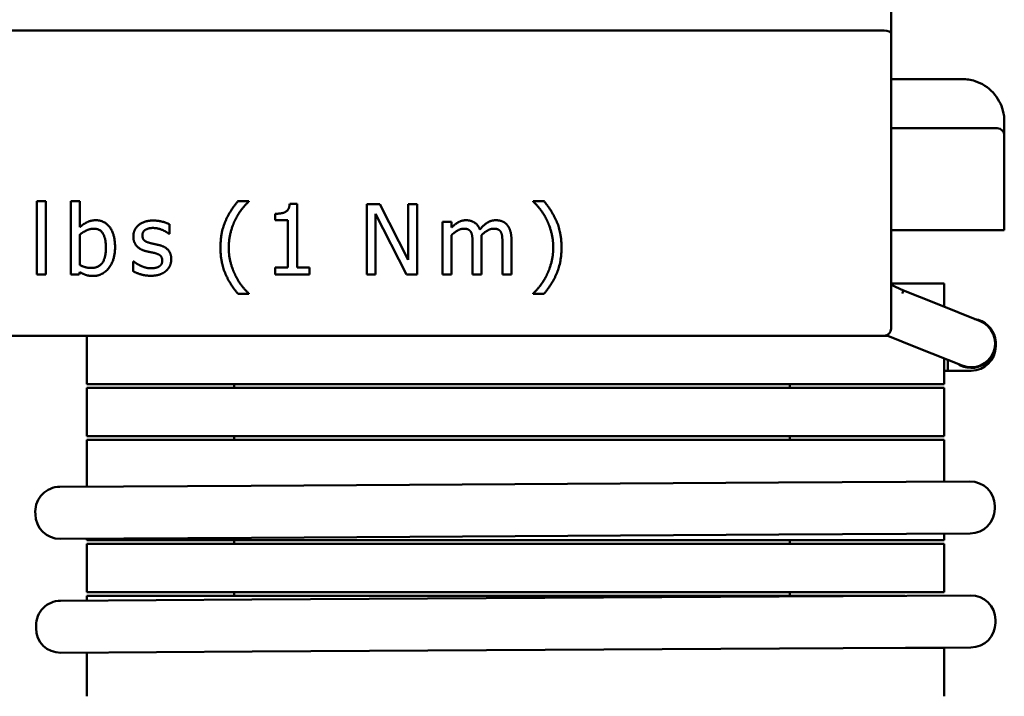
# Model space of a CAD drawing. Units: inches. Extents: x 0.5 to 21.5, y 0.2 to 16.7.
# Drawn here: x 4.4 to 5.8, y 9.1 to 10.1 of the extents above; entities that cross this region are included whole.
import ezdxf

# ---------------------------------------------------------------- set-up
doc = ezdxf.new("R2010")
doc.units = ezdxf.units.IN
doc.header["$MEASUREMENT"] = 0
doc.layers.add('Visible (ANSI)', color=7, linetype='Continuous', lineweight=50)

msp = doc.modelspace()

# ---------------------------------------------------------------- linework, layer by layer
at = {"layer": 'Visible (ANSI)'}
for p, q in [((5.6176, 10.0823), (5.6176, 10.8025)), ((1.7026, 10.0865), (5.6076, 10.0865)), ((5.6176, 9.9573), (5.6176, 10.0823)), ((5.7186, 10.0175), (5.6176, 10.0175)), ((5.6176, 9.6625), (5.6176, 9.9573)), ((5.7786, 9.9375), (5.7786, 9.9575)), ((5.6536, 9.9475), (5.6176, 9.9475)), ((5.6536, 9.9475), (5.7686, 9.9475)), ((5.7786, 9.8025), (5.7786, 9.9375)), ((4.403, 9.844), (4.403, 9.7395)), ((4.4156, 9.844), (4.403, 9.844)), ((4.4156, 9.7395), (4.4156, 9.844)), ((4.4513, 9.844), (4.4513, 9.7395)), ((4.464, 9.844), (4.4513, 9.844)), ((4.464, 9.8067), (4.464, 9.844)), ((4.7045, 9.844), (4.6891, 9.844)), ((4.7045, 9.8433), (4.7045, 9.844)), ((5.1086, 9.844), (5.1086, 9.8433)), ((5.1239, 9.844), (5.1086, 9.844)), ((4.7729, 9.8398), (4.7625, 9.8398)), ((4.7729, 9.7497), (4.7729, 9.8398)), ((4.872, 9.8395), (4.872, 9.7395)), ((4.8909, 9.8395), (4.872, 9.8395)), ((4.9312, 9.7603), (4.8909, 9.8395)), ((4.9312, 9.8395), (4.9312, 9.7603)), ((4.9436, 9.8395), (4.9312, 9.8395)), ((4.9436, 9.7395), (4.9436, 9.8395)), ((4.7419, 9.8259), (4.7419, 9.8167)), ((4.7419, 9.8167), (4.76, 9.8167)), ((4.76, 9.8167), (4.76, 9.7497)), ((4.8844, 9.8257), (4.9286, 9.7395)), ((4.8844, 9.7395), (4.8844, 9.8257)), ((4.98, 9.8146), (4.98, 9.7395)), ((4.9927, 9.8146), (4.98, 9.8146)), ((4.9927, 9.8063), (4.9927, 9.8146)), ((4.5914, 9.7974), (4.5914, 9.8109)), ((5.6536, 9.8025), (5.6176, 9.8025)), ((5.6536, 9.8025), (5.7786, 9.8025)), ((4.464, 9.753), (4.464, 9.7961)), ((4.5907, 9.7974), (4.5914, 9.7974)), ((4.9927, 9.7395), (4.9927, 9.7956)), ((5.0352, 9.7395), (5.0352, 9.7889)), ((5.0778, 9.7395), (5.0778, 9.7889)), ((5.0226, 9.783), (5.0226, 9.7395)), ((5.0651, 9.783), (5.0651, 9.7395)), ((4.5399, 9.7582), (4.5399, 9.7441)), ((4.5406, 9.7582), (4.5399, 9.7582)), ((4.7419, 9.7497), (4.7419, 9.7395)), ((4.76, 9.7497), (4.7419, 9.7497)), ((4.7906, 9.7497), (4.7729, 9.7497)), ((4.7906, 9.7395), (4.7906, 9.7497)), ((4.403, 9.7395), (4.4156, 9.7395)), ((4.4513, 9.7395), (4.4632, 9.7395)), ((4.4632, 9.7395), (4.464, 9.743)), ((4.7419, 9.7395), (4.7906, 9.7395)), ((4.872, 9.7395), (4.8844, 9.7395)), ((4.9286, 9.7395), (4.9436, 9.7395)), ((4.98, 9.7395), (4.9927, 9.7395)), ((5.0226, 9.7395), (5.0352, 9.7395)), ((5.0651, 9.7395), (5.0778, 9.7395)), ((5.6176, 9.7265), (5.6932, 9.7265)), ((5.6354, 9.7168), (5.6176, 9.7246)), ((5.6807, 9.6985), (5.6353, 9.7167)), ((5.6932, 9.6936), (5.6932, 9.7265)), ((4.6891, 9.7119), (4.7045, 9.7119)), ((4.7045, 9.7119), (4.7045, 9.7125)), ((5.1086, 9.7125), (5.1086, 9.7119)), ((5.1086, 9.7119), (5.1239, 9.7119)), ((5.7441, 9.6732), (5.6807, 9.6985)), ((1.7026, 9.6525), (5.6076, 9.6525)), ((4.474, 9.5835), (4.474, 9.6525)), ((5.6076, 9.6525), (5.6122, 9.6525)), ((5.6554, 9.6352), (5.6108, 9.653)), ((5.6554, 9.6352), (5.7188, 9.6099)), ((5.7664, 9.6376), (5.7664, 9.6416)), ((5.6932, 9.5835), (5.6932, 9.6201)), ((5.6982, 9.6026), (5.6982, 9.6181)), ((5.6982, 9.6026), (5.6932, 9.6026)), ((5.7314, 9.6026), (5.6982, 9.6026)), ((4.7086, 9.5835), (4.474, 9.5835)), ((4.474, 9.5785), (4.7086, 9.5785)), ((4.474, 9.5095), (4.474, 9.5785)), ((4.6836, 9.5835), (4.6836, 9.5785)), ((4.7086, 9.5835), (5.4586, 9.5835)), ((5.4586, 9.5785), (4.7086, 9.5785)), ((5.6932, 9.5835), (5.4586, 9.5835)), ((5.4586, 9.5785), (5.6932, 9.5785)), ((5.4736, 9.5785), (5.4736, 9.5835)), ((5.6932, 9.5095), (5.6932, 9.5785)), ((4.7086, 9.5095), (4.474, 9.5095)), ((4.6836, 9.5095), (4.6836, 9.5045)), ((4.7086, 9.5095), (5.4586, 9.5095)), ((5.6932, 9.5095), (5.4586, 9.5095)), ((5.4736, 9.5045), (5.4736, 9.5095)), ((4.474, 9.5045), (4.7086, 9.5045)), ((4.474, 9.4377), (4.474, 9.5045)), ((5.4586, 9.5045), (4.7086, 9.5045)), ((5.4586, 9.5045), (5.6932, 9.5045)), ((5.6932, 9.4449), (5.6932, 9.5045)), ((4.4356, 9.4375), (4.7077, 9.4391)), ((5.4577, 9.4435), (4.7077, 9.4391)), ((5.4577, 9.4435), (5.7297, 9.4451)), ((5.7298, 9.4451), (5.7297, 9.4451)), ((5.765, 9.4063), (5.7649, 9.4103)), ((5.765, 9.4063), (5.765, 9.4103)), ((4.4009, 9.3983), (4.4008, 9.4023)), ((4.7081, 9.3651), (5.4581, 9.3695)), ((5.7302, 9.3711), (5.4581, 9.3695)), ((5.6932, 9.3615), (5.6932, 9.3709)), ((5.7302, 9.3711), (5.7302, 9.3711)), ((4.7081, 9.3651), (4.4361, 9.3635)), ((4.474, 9.3615), (4.474, 9.3637)), ((4.7086, 9.3615), (4.474, 9.3615)), ((4.474, 9.3565), (4.7086, 9.3565)), ((4.474, 9.2875), (4.474, 9.3565)), ((4.6836, 9.3615), (4.6836, 9.3565)), ((4.7086, 9.3615), (5.4586, 9.3615)), ((5.4586, 9.3565), (4.7086, 9.3565)), ((5.6932, 9.3615), (5.4586, 9.3615)), ((5.4586, 9.3565), (5.6932, 9.3565)), ((5.4736, 9.3565), (5.4736, 9.3615)), ((5.6932, 9.2875), (5.6932, 9.3565)), ((4.7086, 9.2875), (4.474, 9.2875)), ((4.474, 9.2825), (4.7086, 9.2825)), ((4.474, 9.2757), (4.474, 9.2825)), ((4.6836, 9.2875), (4.6836, 9.2825)), ((4.7086, 9.2875), (5.4586, 9.2875)), ((5.4586, 9.2825), (4.7086, 9.2825)), ((5.6932, 9.2875), (5.4586, 9.2875)), ((5.4586, 9.2825), (5.6377, 9.2825)), ((5.4587, 9.2814), (5.7308, 9.283)), ((5.4736, 9.2825), (5.4736, 9.2875)), ((4.4367, 9.2754), (4.4366, 9.2754)), ((4.4367, 9.2754), (4.7087, 9.277)), ((5.4587, 9.2814), (4.7087, 9.277)), ((4.4018, 9.2362), (4.4018, 9.2402)), ((5.766, 9.2442), (5.766, 9.2482)), ((4.437, 9.2014), (4.4371, 9.2014)), ((4.7092, 9.203), (4.4371, 9.2014)), ((4.474, 9.1395), (4.474, 9.2017)), ((4.7092, 9.203), (5.4591, 9.2074)), ((5.7312, 9.209), (5.4591, 9.2074)), ((5.6379, 9.2085), (5.6932, 9.2085)), ((5.6932, 9.1395), (5.6932, 9.2085))]:
    msp.add_line(p, q, dxfattribs=at)
for centre, radius, start, end in [((5.7686, 9.9375), 0.01, 0, 90), ((5.7314, 9.6416), 0.035, 235.2007, 81.2437), ((5.6076, 9.6625), 0.01, 270, 0), ((5.7314, 9.6416), 0.0341, 248.2222, 68.2222), ((5.7314, 9.6376), 0.035, 270, 0), ((4.4358, 9.4025), 0.035, 90.3363, 180.3363), ((5.7299, 9.4101), 0.035, 0.3363, 90.3363), ((5.73, 9.4101), 0.035, 0.3363, 90.3363), ((4.4359, 9.3985), 0.035, 180.3363, 270.3363), ((5.73, 9.4061), 0.035, 270.3363, 0.3363), ((5.73, 9.4061), 0.035, 270.3363, 0.3363), ((5.731, 9.248), 0.035, 0.3363, 90.3363), ((4.4368, 9.2404), 0.035, 90.3363, 180.3363), ((5.731, 9.244), 0.035, 270.3363, 0.3363), ((4.4368, 9.2364), 0.035, 180.3363, 270.3363)]:
    msp.add_arc(centre, radius, start, end, dxfattribs=at)
for centre, major_axis, ratio, start_param, end_param in [((5.6076, 10.0823), (0.01, 0), 0.414213, 0, 1.570796), ((5.6219, 9.6855), (0.0135, 0.0313), 0.001965, 5.74453, 6.283185)]:
    msp.add_ellipse(centre, major_axis=major_axis, ratio=ratio, start_param=start_param, end_param=end_param, dxfattribs=at)
msp.add_open_spline([(5.7786, 9.9575), (5.7786, 9.9621), (5.7781, 9.9672), (5.7744, 9.9813), (5.7697, 9.9906), (5.7558, 10.0057), (5.7468, 10.0115), (5.731, 10.0165), (5.7248, 10.0175), (5.7186, 10.0175)], degree=3, knots=[0, 0, 0, 0, 0.0416515, 0.0416515, 0.108294, 0.108294, 0.1738797, 0.1738797, 0.2133209, 0.2133209, 0.2133209, 0.2133209], dxfattribs=at)
for points in [[(4.6891, 9.844), (4.6773, 9.8301), (4.6641, 9.7986), (4.6641, 9.7779)], [(4.685, 9.8171), (4.6892, 9.8256), (4.6991, 9.8384), (4.7045, 9.8433)], [(5.1086, 9.8433), (5.1137, 9.8387), (5.124, 9.8254), (5.1281, 9.8171)], [(5.149, 9.7779), (5.149, 9.7988), (5.1356, 9.8301), (5.1239, 9.844)], [(4.7625, 9.8398), (4.7619, 9.8317), (4.7521, 9.8259), (4.7419, 9.8259)], [(4.4869, 9.8167), (4.4799, 9.8167), (4.4688, 9.811), (4.464, 9.8067)], [(4.5142, 9.7782), (4.5142, 9.7963), (4.4996, 9.8167), (4.4869, 9.8167)], [(4.5682, 9.8163), (4.5556, 9.8163), (4.5402, 9.8036), (4.5402, 9.7934)], [(4.5914, 9.8109), (4.5871, 9.8133), (4.5744, 9.8163), (4.5682, 9.8163)], [(4.6759, 9.7779), (4.6759, 9.7889), (4.6809, 9.8088), (4.685, 9.8171)], [(5.0132, 9.8167), (5.0073, 9.8167), (4.9976, 9.8112), (4.9927, 9.8063)], [(5.0328, 9.8037), (5.0301, 9.8106), (5.0198, 9.8167), (5.0132, 9.8167)], [(5.0557, 9.8167), (5.0494, 9.8167), (5.0385, 9.8101), (5.0328, 9.8037)], [(5.0714, 9.8103), (5.0685, 9.8137), (5.0606, 9.8167), (5.0557, 9.8167)], [(5.1281, 9.8171), (5.1322, 9.8087), (5.1372, 9.789), (5.1372, 9.7779)], [(4.464, 9.7961), (4.4683, 9.7998), (4.4788, 9.8047), (4.4839, 9.8047)], [(4.4839, 9.8047), (4.493, 9.8047), (4.5012, 9.7907), (4.5012, 9.7773)], [(4.5531, 9.7952), (4.5531, 9.8005), (4.5617, 9.8057), (4.568, 9.8057)], [(4.568, 9.8057), (4.574, 9.8057), (4.5859, 9.8013), (4.5907, 9.7974)], [(4.9927, 9.7956), (4.9969, 9.7996), (5.0059, 9.8047), (5.0099, 9.8047)], [(5.0099, 9.8047), (5.0142, 9.8047), (5.0192, 9.8021), (5.0205, 9.7994)], [(5.035, 9.7953), (5.0397, 9.7999), (5.0486, 9.8047), (5.0525, 9.8047)], [(5.0525, 9.8047), (5.0568, 9.8047), (5.0617, 9.8021), (5.063, 9.7994)], [(5.0778, 9.7889), (5.0778, 9.7966), (5.0744, 9.8069), (5.0714, 9.8103)], [(4.5402, 9.7934), (4.5402, 9.786), (4.548, 9.7757), (4.5566, 9.7731)], [(4.5639, 9.7843), (4.5582, 9.7858), (4.5531, 9.7904), (4.5531, 9.7952)], [(5.0205, 9.7994), (5.0218, 9.797), (5.0226, 9.7881), (5.0226, 9.783)], [(5.0352, 9.7889), (5.0352, 9.7911), (5.0351, 9.7942), (5.035, 9.7953)], [(5.063, 9.7994), (5.0643, 9.797), (5.0651, 9.7881), (5.0651, 9.783)], [(4.5012, 9.7773), (4.5012, 9.7624), (4.4902, 9.7488), (4.4805, 9.7488)], [(4.4829, 9.7374), (4.4964, 9.7374), (4.5142, 9.7599), (4.5142, 9.7782)], [(4.5566, 9.7731), (4.5599, 9.7723), (4.5677, 9.7706), (4.5701, 9.7701)], [(4.5774, 9.7812), (4.5736, 9.7821), (4.5667, 9.7836), (4.5639, 9.7843)], [(4.5941, 9.7612), (4.5941, 9.7695), (4.5857, 9.7791), (4.5774, 9.7812)], [(4.6641, 9.7779), (4.6641, 9.7568), (4.6774, 9.7257), (4.6891, 9.7119)], [(4.685, 9.7388), (4.6808, 9.7474), (4.6759, 9.7664), (4.6759, 9.7779)], [(5.1239, 9.7119), (5.1357, 9.7257), (5.149, 9.7572), (5.149, 9.7779)], [(5.1372, 9.7779), (5.1372, 9.7667), (5.1323, 9.7475), (5.1281, 9.7388)], [(4.5502, 9.7522), (4.5466, 9.7539), (4.5422, 9.7569), (4.5406, 9.7582)], [(4.5701, 9.7701), (4.5764, 9.7685), (4.5812, 9.7639), (4.5812, 9.7594)], [(4.5812, 9.7594), (4.5812, 9.7559), (4.5791, 9.7524), (4.5768, 9.7509)], [(4.5866, 9.7445), (4.5903, 9.7477), (4.5941, 9.7563), (4.5941, 9.7612)], [(4.4805, 9.7488), (4.4761, 9.7488), (4.4688, 9.7507), (4.464, 9.753)], [(4.5399, 9.7441), (4.5442, 9.7418), (4.5573, 9.7377), (4.5648, 9.7377)], [(4.5653, 9.7483), (4.5611, 9.7483), (4.5534, 9.7506), (4.5502, 9.7522)], [(4.5648, 9.7377), (4.5725, 9.7377), (4.5826, 9.7412), (4.5866, 9.7445)], [(4.5768, 9.7509), (4.5752, 9.7497), (4.5683, 9.7483), (4.5653, 9.7483)], [(4.464, 9.743), (4.4682, 9.7404), (4.4769, 9.7374), (4.4829, 9.7374)], [(4.7045, 9.7125), (4.6993, 9.7171), (4.689, 9.7305), (4.685, 9.7388)], [(5.1281, 9.7388), (5.1242, 9.7307), (5.1137, 9.7171), (5.1086, 9.7125)]]:
    msp.add_open_spline(points, degree=2, dxfattribs=at)

doc.saveas('drawing.dxf')
